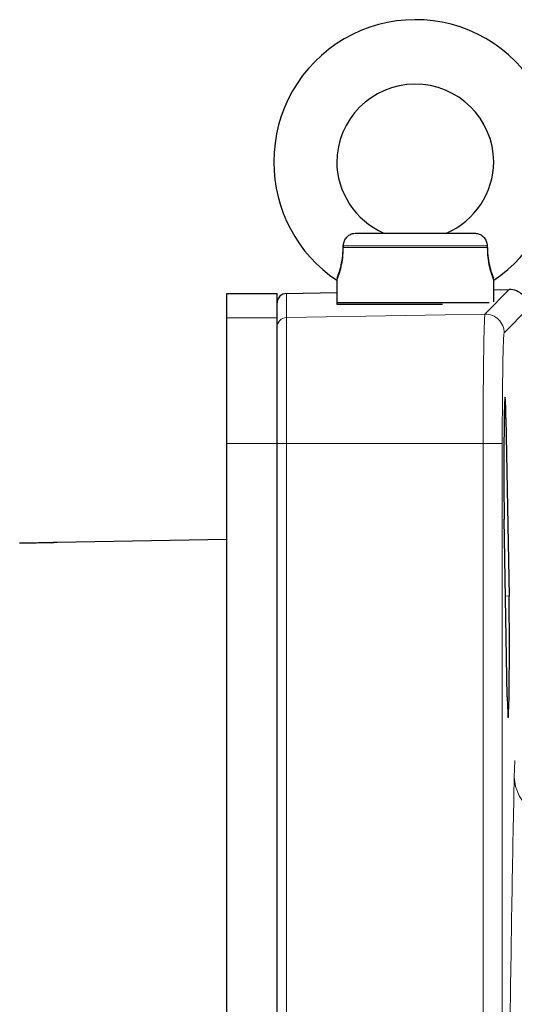
# Model space of a CAD drawing. Units: millimetres. Extents: x 115 to 4956, y 735 to 3194.
# Drawn here: x 3734 to 3813, y 3037 to 3194 of the extents above; entities that cross this region are included whole.
import ezdxf

# ---------------------------------------------------------------- set-up
doc = ezdxf.new("R2010")
doc.units = ezdxf.units.MM

msp = doc.modelspace()

# ---------------------------------------------------------------- linework, layer by layer
at = {"color": 7, "linetype": 'Continuous', "lineweight": 25}
for p, q in [((3787.33, 3159.95), (3806.48, 3159.95)), ((3791.9, 3160.04), (3791.9, 3159.99)), ((3801.9, 3159.99), (3801.9, 3160.04)), ((3785.44, 3157.69), (3785.51, 3158.05)), ((3808.32, 3158.06), (3808.36, 3157.69)), ((3784.4, 3152.48), (3784.4, 3148.95)), ((3784.4, 3152.48), (3784.4, 3148.69)), ((3809.4, 3149.04), (3809.4, 3152.48)), ((3809.4, 3149.04), (3809.4, 3152.48)), ((3766.9, 3150.35), (3774.9, 3150.35)), ((3766.9, 3146.51), (3766.9, 3150.35)), ((3774.9, 3146.51), (3774.9, 3150.35)), ((3776.38, 3150.38), (3784.4, 3150.52)), ((3809.4, 3150.96), (3811.85, 3151)), ((3784.4, 3148.95), (3808.64, 3148.95)), ((3784.4, 3148.69), (3801.21, 3148.69)), ((3766.9, 3126.51), (3766.9, 3146.51)), ((3774.9, 3126.51), (3774.9, 3146.51)), ((3811.34, 3130.52), (3811.83, 3102.23)), ((3766.9, 2694.2), (3766.9, 3126.51)), ((3774.9, 2694.2), (3774.9, 3126.51)), ((3811.55, 3086.17), (3811.06, 3114.45)), ((3739.01, 3110.72), (3739.43, 3110.73)), ((3766.9, 3111.22), (3739.87, 3110.74))]:
    msp.add_line(p, q, dxfattribs=at)
at = {"color": 8, "linetype": 'Continuous', "lineweight": 18}
for p, q in [((3808.36, 3157.95), (3785.44, 3157.95)), ((3808.36, 3157.69), (3785.44, 3157.69)), ((3776.38, 3150.38), (3776.38, 3146.53)), ((3808, 3147.09), (3811.85, 3151)), ((3814.9, 3148), (3811.06, 3144.09)), ((3766.9, 3146.51), (3774.9, 3146.51)), ((3776.38, 3146.53), (3808, 3147.09)), ((3776.38, 3146.53), (3776.38, 3126.51)), ((3811.34, 3130.52), (3811.06, 3130.53)), ((3766.9, 3126.51), (3774.9, 3126.51)), ((3774.9, 3126.51), (3776.38, 3126.51)), ((3807.7, 3126.51), (3776.38, 3126.51)), ((3776.38, 3126.51), (3776.38, 2694.2)), ((3810.76, 3126.51), (3807.7, 3126.51)), ((3807.7, 2694.2), (3807.7, 3126.51)), ((3810.76, 3126.51), (3810.76, 2694.2)), ((3811.83, 3102.23), (3811.27, 3102.24)), ((3812.67, 3073.41), (3812.75, 3076.06))]:
    msp.add_line(p, q, dxfattribs=at)
at = {"color": 8, "linetype": 'Continuous', "lineweight": 18, "flags": 128}
msp.add_lwpolyline([(3822.49, 3065.55), (3820.58, 3065.74), (3818.75, 3066.21), (3817.06, 3066.95), (3815.57, 3067.93), (3814.36, 3069.11), (3813.44, 3070.45), (3812.88, 3071.91), (3812.67, 3073.41)], dxfattribs=at)
at = {"color": 7, "linetype": 'Continuous', "lineweight": 25}
for centre, radius, start, end in [((3796.9, 3171.45), 22.5, 0, 180.33), ((3796.9, 3171.19), 12.5, 0.5941, 180), ((3796.9, 3171.45), 12.5, 180, 246.4346), ((3796.9, 3171.19), 22.5, 179.67, 236.2493), ((3796.9, 3171.45), 12.5, 293.5633, 359.4059), ((3796.9, 3171.19), 22.5, 303.7442, 0)]:
    msp.add_arc(centre, radius, start, end, dxfattribs=at)
at = {"color": 8, "linetype": 'Continuous', "lineweight": 18}
for centre, radius, start, end in [((3776.4, 3145.03), 1.5, 90.9955, 179.9957), ((3808.06, 3144.09), 3, 0.0209, 90.9793)]:
    msp.add_arc(centre, radius, start, end, dxfattribs=at)
at = {"color": 7, "linetype": 'Continuous', "lineweight": 25}
for centre, major_axis, ratio, start_param, end_param in [((3776.4, 3148.88), (0, 1.5), 0.999848, 0.017453, 1.570796), ((3811.9, 3148), (2.1, 2.14), 0.99969, 5.489289, 7.077231), ((3811.2, 3122.49), (0, 11.37), 0.017455, 5.497572, 8.639595), ((3811.69, 3094.2), (0, 11.36), 0.017455, 2.35641, 5.497572)]:
    msp.add_ellipse(centre, major_axis=major_axis, ratio=ratio, start_param=start_param, end_param=end_param, dxfattribs=at)
at = {"color": 8, "linetype": 'Continuous', "lineweight": 18}
for centre, major_axis, start_param, end_param in [((3811.06, 3126.51), (0, 17.58), 0.017758, 1.570796), ((3814.9, 2910.35), (0, 207.33), 0.665707, 0.931361)]:
    msp.add_ellipse(centre, major_axis=major_axis, ratio=0.017455, start_param=start_param, end_param=end_param, dxfattribs=at)
at = {"color": 7, "linetype": 'Continuous', "lineweight": 25}
for points, knots in [([(3785.44, 3157.95), (3785.47, 3158.17), (3785.52, 3158.62), (3785.85, 3159.22), (3786.33, 3159.67), (3786.84, 3159.91), (3787.19, 3159.94), (3787.33, 3159.95)], [0, 0, 0, 0, 0.214527, 0.42899, 0.643937, 0.857679, 1, 1, 1, 1]), ([(3801.9, 3159.99), (3801.9, 3159.99), (3801.91, 3160), (3801.89, 3159.98), (3801.87, 3159.95)], [0, 0, 0, 0, 0.000027, 1, 1, 1, 1]), ([(3806.48, 3159.95), (3806.69, 3159.93), (3807.1, 3159.88), (3807.65, 3159.54), (3808.08, 3159.03), (3808.32, 3158.47), (3808.35, 3158.1), (3808.36, 3157.95)], [0, 0, 0, 0, 0.213826, 0.427577, 0.641841, 0.855729, 1, 1, 1, 1]), ([(3784.4, 3152.74), (3784.42, 3152.79), (3784.47, 3152.89), (3784.77, 3153.67), (3785.12, 3154.85), (3785.38, 3156.34), (3785.42, 3157.41), (3785.44, 3157.95)], [0, 0, 0, 0, 0.202144, 0.404366, 0.604288, 0.801742, 1, 1, 1, 1]), ([(3784.4, 3152.48), (3784.42, 3152.53), (3784.47, 3152.63), (3784.77, 3153.41), (3785.12, 3154.59), (3785.38, 3156.08), (3785.42, 3157.15), (3785.44, 3157.69)], [0, 0, 0, 0, 0.202144, 0.404366, 0.604288, 0.801742, 1, 1, 1, 1]), ([(3808.36, 3157.95), (3808.38, 3157.43), (3808.42, 3156.36), (3808.69, 3154.83), (3809.04, 3153.64), (3809.31, 3152.97), (3809.34, 3152.89), (3809.35, 3152.86)], [0, 0, 0, 0, 0.210615, 0.441568, 0.673209, 0.892213, 1, 1, 1, 1]), ([(3808.36, 3157.69), (3808.38, 3157.17), (3808.42, 3156.1), (3808.69, 3154.57), (3809.05, 3153.37), (3809.34, 3152.62), (3809.38, 3152.53), (3809.4, 3152.48)], [0, 0, 0, 0, 0.190122, 0.398604, 0.607706, 0.805401, 1, 1, 1, 1]), ([(3739.87, 3110.74), (3739.88, 3110.74), (3739.95, 3110.75), (3739.68, 3110.74), (3739.06, 3110.72), (3738.06, 3110.69), (3736.89, 3110.67), (3735.72, 3110.65), (3734.73, 3110.64), (3734.04, 3110.64), (3733.96, 3110.64), (3733.91, 3110.64)], [0, 0, 0, 0, 0.000719, 0.125952, 0.250988, 0.375842, 0.500598, 0.625394, 0.75087, 0.875834, 1, 1, 1, 1])]:
    msp.add_open_spline(points, degree=3, knots=knots, dxfattribs=at)
at = {"color": 8, "linetype": 'Continuous', "lineweight": 18}
msp.add_open_spline([(3807.7, 3126.51), (3807.7, 3127.53), (3807.71, 3129.56), (3807.72, 3132.53), (3807.73, 3135.38), (3807.76, 3138.16), (3807.79, 3140.76), (3807.83, 3143.08), (3807.87, 3144.91), (3807.92, 3146.17), (3807.96, 3146.91), (3807.99, 3147.03), (3808, 3147.09)], degree=3, knots=[0, 0, 0, 0, 0.09526, 0.190519, 0.285779, 0.381038, 0.48962, 0.598202, 0.706794, 0.815386, 0.907693, 1, 1, 1, 1], dxfattribs=at)

doc.saveas('drawing.dxf')
